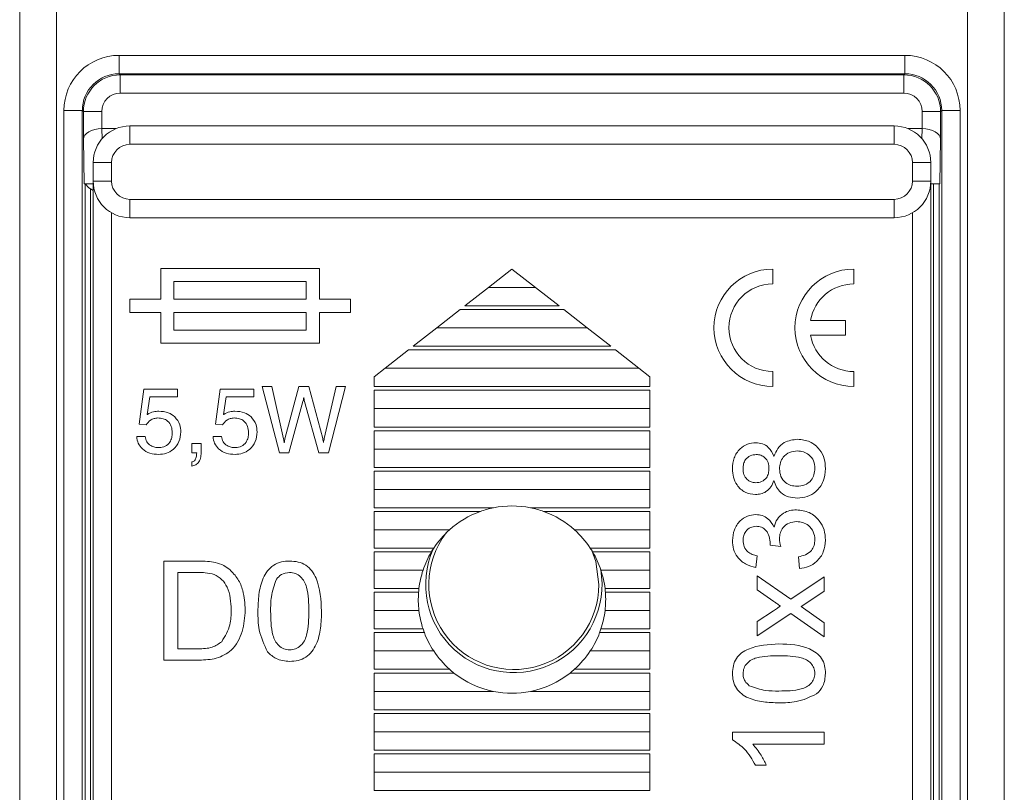
# Model space of a CAD drawing. Units: millimetres. Extents: x 5 to 595, y 4 to 415.
# Drawn here: x 103 to 129, y 138 to 160 of the extents above; entities that cross this region are included whole.
import ezdxf

# ---------------------------------------------------------------- set-up
doc = ezdxf.new("R2010")
doc.units = ezdxf.units.MM

msp = doc.modelspace()

# ---------------------------------------------------------------- linework, layer by layer
at = {"color": 7, "linetype": 'Continuous', "lineweight": 15}
for p, q in [((128.37, 112.706), (128.37, 302.538)), ((129.37, 302.538), (129.37, 112.706)), ((102.57, 112.538), (102.57, 285.313)), ((103.57, 284.613), (103.57, 112.538)), ((105.274, 158.533), (126.666, 158.533)), ((105.274, 158.533), (105.274, 158.033)), ((126.666, 158.533), (126.666, 158.033)), ((126.666, 158.033), (105.274, 158.033)), ((105.274, 158.033), (105.305, 158.003)), ((105.305, 158.003), (126.635, 158.003)), ((105.305, 158.003), (105.305, 157.503)), ((126.635, 158.003), (126.666, 158.033)), ((126.635, 158.003), (126.635, 157.503)), ((126.635, 157.503), (105.305, 157.503)), ((103.775, 119.574), (103.775, 157.033)), ((103.775, 157.033), (104.275, 157.033)), ((104.275, 157.033), (104.275, 119.574)), ((104.305, 157.003), (104.275, 157.033)), ((104.305, 156.249), (104.305, 157.003)), ((104.305, 157.003), (104.805, 157.003)), ((104.805, 157.003), (104.805, 156.538)), ((127.635, 157.003), (127.135, 157.003)), ((127.135, 156.538), (127.135, 157.003)), ((127.666, 157.033), (127.635, 157.003)), ((127.635, 157.003), (127.635, 156.249)), ((127.666, 157.033), (128.166, 157.033)), ((127.666, 119.574), (127.666, 157.033)), ((128.166, 157.033), (128.166, 119.574)), ((104.807, 156.538), (105.194, 156.538)), ((104.807, 156.538), (104.811, 156.263)), ((105.57, 156.611), (105.57, 156.111)), ((105.57, 156.611), (126.37, 156.611)), ((126.37, 156.611), (126.37, 156.111)), ((126.747, 156.538), (127.133, 156.538)), ((127.129, 156.263), (127.133, 156.538)), ((104.323, 155.038), (104.305, 156.249)), ((127.635, 156.249), (127.617, 155.038)), ((126.37, 156.111), (105.57, 156.111)), ((104.57, 155.611), (105.07, 155.611)), ((104.57, 155.111), (104.57, 155.611)), ((105.07, 155.611), (105.07, 155.111)), ((126.87, 155.111), (126.87, 155.611)), ((126.87, 155.611), (127.37, 155.611)), ((127.37, 155.611), (127.37, 155.111)), ((104.568, 155.038), (104.323, 155.038)), ((104.348, 120.16), (104.348, 155.038)), ((104.57, 155.111), (105.07, 155.111)), ((104.57, 122.711), (104.57, 155.111)), ((126.87, 155.111), (127.37, 155.111)), ((127.37, 155.111), (127.37, 122.711)), ((127.617, 155.038), (127.37, 155.038)), ((127.446, 120.16), (127.446, 155.038)), ((127.593, 155.038), (127.593, 120.16)), ((104.494, 154.899), (104.494, 120.16)), ((104.494, 154.899), (104.57, 154.851)), ((105.57, 154.611), (126.37, 154.611)), ((105.57, 154.611), (105.57, 154.111)), ((126.37, 154.611), (126.37, 154.111)), ((105.07, 154.245), (105.07, 123.577)), ((126.37, 154.111), (105.57, 154.111)), ((126.87, 123.577), (126.87, 154.245)), ((110.73, 152.731), (106.41, 152.731)), ((106.41, 152.731), (106.41, 151.891)), ((110.73, 151.891), (110.73, 152.731)), ((115.97, 152.711), (115.33, 152.211)), ((116.61, 152.211), (115.97, 152.711)), ((123.066, 152.306), (123.066, 152.711)), ((125.271, 152.306), (125.271, 152.711)), ((106.77, 152.371), (106.77, 151.891)), ((110.37, 152.371), (106.77, 152.371)), ((110.37, 151.891), (110.37, 152.371)), ((115.33, 152.211), (114.69, 151.711)), ((116.61, 152.211), (115.33, 152.211)), ((117.25, 151.711), (116.61, 152.211)), ((106.41, 151.891), (105.57, 151.891)), ((105.57, 151.891), (105.57, 151.531)), ((106.77, 151.891), (110.37, 151.891)), ((111.57, 151.891), (110.73, 151.891)), ((111.57, 151.531), (111.57, 151.891)), ((117.25, 151.711), (114.69, 151.711)), ((105.57, 151.531), (106.41, 151.531)), ((106.41, 151.531), (106.41, 150.691)), ((110.37, 151.531), (106.77, 151.531)), ((106.77, 151.531), (106.77, 151.051)), ((110.37, 151.051), (110.37, 151.531)), ((110.73, 150.691), (110.73, 151.531)), ((110.73, 151.531), (111.57, 151.531)), ((114.562, 151.611), (113.922, 151.111)), ((117.378, 151.611), (114.562, 151.611)), ((118.018, 151.111), (117.378, 151.611)), ((125.046, 151.316), (124.096, 151.316)), ((125.046, 150.911), (125.046, 151.316)), ((106.77, 151.051), (110.37, 151.051)), ((113.922, 151.111), (113.282, 150.611)), ((118.018, 151.111), (113.922, 151.111)), ((118.658, 150.611), (118.018, 151.111)), ((124.096, 150.911), (125.046, 150.911)), ((106.41, 150.691), (110.73, 150.691)), ((113.154, 150.511), (112.514, 150.011)), ((118.786, 150.511), (113.154, 150.511)), ((118.658, 150.611), (113.282, 150.611)), ((119.426, 150.011), (118.786, 150.511)), ((112.514, 150.011), (112.22, 149.781)), ((119.426, 150.011), (112.514, 150.011)), ((119.72, 149.781), (119.426, 150.011)), ((123.066, 149.516), (123.066, 149.921)), ((125.271, 149.516), (125.271, 149.921)), ((112.22, 149.511), (112.22, 149.781)), ((119.72, 149.781), (119.72, 149.511)), ((105.824, 148.485), (105.95, 149.442)), ((105.95, 149.442), (106.863, 149.442)), ((106.863, 149.442), (106.863, 149.234)), ((107.901, 148.485), (108.027, 149.442)), ((108.027, 149.442), (108.939, 149.442)), ((108.939, 149.442), (108.939, 149.234)), ((109.17, 149.511), (109.432, 149.511)), ((109.639, 147.711), (109.17, 149.511)), ((109.432, 149.511), (109.751, 148.087)), ((109.79, 148.087), (110.169, 149.511)), ((110.169, 149.511), (110.442, 149.511)), ((110.442, 149.511), (110.818, 148.094)), ((110.858, 148.094), (111.182, 149.511)), ((111.442, 149.511), (110.974, 147.711)), ((111.182, 149.511), (111.442, 149.511)), ((119.72, 149.511), (112.22, 149.511)), ((119.72, 149.411), (112.22, 149.411)), ((112.22, 148.911), (112.22, 149.411)), ((119.72, 149.411), (119.72, 148.911)), ((106.117, 149.234), (106.04, 148.75)), ((106.863, 149.234), (106.117, 149.234)), ((108.194, 149.234), (108.117, 148.75)), ((108.939, 149.234), (108.194, 149.234)), ((110.279, 149.105), (109.899, 147.711)), ((110.713, 147.711), (110.325, 149.105)), ((106.04, 148.75), (106.047, 148.754)), ((108.117, 148.75), (108.124, 148.754)), ((119.72, 148.911), (112.22, 148.911)), ((112.22, 148.411), (112.22, 148.911)), ((119.72, 148.911), (119.72, 148.411)), ((106.009, 148.473), (105.824, 148.485)), ((108.086, 148.473), (107.901, 148.485)), ((119.72, 148.411), (112.22, 148.411)), ((112.22, 148.311), (112.22, 147.811)), ((119.72, 148.311), (112.22, 148.311)), ((119.72, 147.811), (119.72, 148.311)), ((105.755, 148.15), (105.986, 148.15)), ((107.255, 147.965), (107.509, 147.965)), ((107.255, 147.711), (107.255, 147.965)), ((107.509, 147.965), (107.509, 147.747)), ((107.832, 148.15), (108.063, 148.15)), ((107.389, 147.711), (107.255, 147.711)), ((109.899, 147.711), (109.639, 147.711)), ((110.974, 147.711), (110.713, 147.711)), ((112.22, 147.811), (112.22, 147.311)), ((119.72, 147.811), (112.22, 147.811)), ((119.72, 147.311), (119.72, 147.811)), ((107.255, 147.342), (107.255, 147.458)), ((119.72, 147.311), (112.22, 147.311)), ((119.72, 147.211), (112.22, 147.211)), ((112.22, 147.211), (112.22, 146.711)), ((119.72, 146.711), (119.72, 147.211)), ((119.72, 146.711), (112.22, 146.711)), ((112.22, 146.711), (112.22, 146.211)), ((119.72, 146.211), (119.72, 146.711)), ((115.468, 146.211), (112.22, 146.211)), ((115.109, 146.111), (112.22, 146.111)), ((112.22, 146.111), (112.22, 145.611)), ((119.72, 146.211), (116.473, 146.211)), ((119.72, 146.111), (116.832, 146.111)), ((119.72, 145.611), (119.72, 146.111)), ((114.269, 145.611), (112.22, 145.611)), ((112.22, 145.611), (112.22, 145.111)), ((119.72, 145.611), (117.671, 145.611)), ((119.72, 145.111), (119.72, 145.611)), ((113.839, 145.111), (112.22, 145.111)), ((113.776, 145.011), (112.22, 145.011)), ((112.22, 145.011), (112.22, 144.511)), ((119.72, 145.111), (118.102, 145.111)), ((119.72, 145.011), (118.164, 145.011)), ((119.72, 144.511), (119.72, 145.011)), ((123.284, 145.159), (122.996, 145.192)), ((106.493, 144.761), (107.417, 144.761)), ((106.493, 142.061), (106.493, 144.761)), ((122.643, 144.905), (122.611, 144.585)), ((123.797, 144.553), (123.765, 144.873)), ((113.549, 144.511), (112.22, 144.511)), ((112.22, 144.511), (112.22, 144.011)), ((119.72, 144.511), (118.391, 144.511)), ((119.72, 144.011), (119.72, 144.511)), ((106.874, 144.45), (106.874, 142.373)), ((107.421, 144.45), (106.874, 144.45)), ((122.643, 144.36), (123.556, 143.719)), ((122.643, 143.976), (122.643, 144.36)), ((123.556, 143.719), (124.47, 144.329)), ((124.47, 144.329), (124.47, 143.944)), ((113.438, 144.011), (112.22, 144.011)), ((119.72, 144.011), (118.503, 144.011)), ((123.101, 143.655), (122.643, 143.976)), ((124.47, 143.944), (123.937, 143.589)), ((112.22, 143.911), (112.22, 143.411)), ((113.428, 143.911), (112.22, 143.911)), ((119.72, 143.911), (118.512, 143.911)), ((119.72, 143.411), (119.72, 143.911)), ((113.438, 143.411), (112.22, 143.411)), ((112.22, 143.411), (112.22, 142.911)), ((119.72, 143.411), (118.503, 143.411)), ((119.72, 142.911), (119.72, 143.411)), ((122.643, 143.11), (123.086, 143.406)), ((123.937, 143.589), (123.838, 143.522)), ((123.838, 143.522), (124.47, 143.078)), ((123.557, 143.335), (122.643, 142.726)), ((124.47, 142.694), (123.557, 143.335)), ((113.549, 142.911), (112.22, 142.911)), ((119.72, 142.911), (118.391, 142.911)), ((122.643, 142.726), (122.643, 143.11)), ((124.47, 143.078), (124.47, 142.694)), ((112.22, 142.811), (112.22, 142.311)), ((113.584, 142.811), (112.22, 142.811)), ((119.72, 142.811), (118.356, 142.811)), ((119.72, 142.311), (119.72, 142.811)), ((106.874, 142.373), (107.431, 142.373)), ((112.22, 142.311), (112.22, 141.811)), ((113.839, 142.311), (112.22, 142.311)), ((119.72, 142.311), (118.102, 142.311)), ((119.72, 141.811), (119.72, 142.311)), ((107.46, 142.061), (106.493, 142.061)), ((114.269, 141.811), (112.22, 141.811)), ((119.72, 141.811), (117.671, 141.811)), ((114.388, 141.711), (112.22, 141.711)), ((112.22, 141.711), (112.22, 141.211)), ((119.72, 141.711), (117.552, 141.711)), ((119.72, 141.211), (119.72, 141.711)), ((112.22, 141.211), (112.22, 140.711)), ((115.468, 141.211), (112.22, 141.211)), ((119.72, 141.211), (116.473, 141.211)), ((119.72, 140.711), (119.72, 141.211)), ((119.72, 140.711), (112.22, 140.711)), ((119.72, 140.611), (112.22, 140.611)), ((112.22, 140.611), (112.22, 140.111)), ((119.72, 140.111), (119.72, 140.611)), ((119.72, 140.111), (112.22, 140.111)), ((112.22, 140.111), (112.22, 139.611)), ((119.72, 139.611), (119.72, 140.111)), ((121.97, 140.098), (124.47, 140.098)), ((121.97, 139.891), (121.97, 140.098)), ((124.47, 140.098), (124.47, 139.777)), ((124.47, 139.777), (122.522, 139.777)), ((119.72, 139.611), (112.22, 139.611)), ((112.22, 139.511), (112.22, 139.011)), ((119.72, 139.511), (112.22, 139.511)), ((119.72, 139.011), (119.72, 139.511)), ((122.891, 139.2), (122.595, 139.2)), ((119.72, 139.011), (112.22, 139.011)), ((112.22, 139.011), (112.22, 138.511)), ((119.72, 138.511), (119.72, 139.011)), ((119.72, 138.511), (112.22, 138.511))]:
    msp.add_line(p, q, dxfattribs=at)
at = {"color": 7, "linetype": 'Continuous', "lineweight": 15, "flags": 128}
msp.add_lwpolyline([(118.336, 144.121), (118.25, 144.746), (118.143, 145.046)], dxfattribs=at)
at = {"color": 7, "linetype": 'Continuous', "lineweight": 15}
for centre, radius, start, end in [((105.305, 157.003), 1, 90.0022, 179.9978), ((126.635, 157.003), 1, 0.0022, 89.9978), ((105.57, 155.611), 1, 90, 180), ((126.37, 155.611), 1, 0, 90), ((105.57, 155.611), 0.5, 90, 180), ((126.37, 155.611), 0.5, 0, 90), ((105.57, 155.111), 1, 180, 270), ((105.57, 155.111), 0.5, 180, 270), ((126.37, 155.111), 0.5, 270, 0), ((126.37, 155.111), 1, 270, 0), ((123.066, 151.114), 1.598, 90, 270), ((125.271, 151.114), 1.598, 90, 270), ((123.066, 151.114), 1.192, 90, 270), ((125.271, 151.114), 1.192, 90, 170.2232), ((125.271, 151.114), 1.192, 189.7768, 270), ((115.97, 143.711), 2.55, 109.7499, 131.8325), ((115.97, 143.711), 2.55, 101.3649, 109.7499), ((115.97, 143.711), 2.55, 78.6351, 101.3649), ((115.97, 143.711), 2.55, 70.2501, 78.6351), ((115.97, 143.711), 2.55, 48.1675, 70.2501), ((116.02, 144.121), 2.315, 142.5511, 0), ((115.97, 143.711), 2.55, 131.8325, 146.7002), ((115.97, 143.711), 2.55, 33.2998, 48.1675), ((115.97, 143.711), 2.55, 149.3492, 161.7161), ((116.02, 144.121), 2.4, 156.2809, 9.8131), ((115.97, 143.711), 2.55, 146.7002, 149.3492), ((115.97, 143.711), 2.55, 30.6508, 33.2998), ((115.97, 143.711), 2.55, 18.2839, 30.6508), ((115.97, 143.711), 2.55, 161.7161, 173.2437), ((115.97, 143.711), 2.55, 6.7563, 18.2839), ((115.97, 143.711), 2.55, 173.2437, 175.5016), ((115.97, 143.711), 2.55, 4.4984, 6.7563), ((115.97, 143.711), 2.55, 175.5016, 186.7563), ((115.97, 143.711), 2.55, 353.2437, 4.4984), ((115.97, 143.711), 2.55, 186.7563, 198.2839), ((115.97, 143.711), 2.55, 341.7161, 353.2437), ((115.97, 143.711), 2.55, 198.2839, 200.6673), ((115.97, 143.711), 2.55, 339.3327, 341.7161), ((115.97, 143.711), 2.55, 200.6673, 213.2998), ((115.97, 143.711), 2.55, 326.7002, 339.3327), ((115.97, 143.711), 2.55, 213.2998, 228.1675), ((115.97, 143.711), 2.55, 311.8325, 326.7002), ((115.97, 143.711), 2.55, 228.1675, 231.6573), ((115.97, 143.711), 2.55, 308.3427, 311.8325), ((115.97, 143.711), 2.55, 231.6573, 258.6351), ((115.97, 143.711), 2.55, 281.3649, 308.3427), ((115.97, 143.711), 2.55, 258.6351, 281.3649)]:
    msp.add_arc(centre, radius, start, end, dxfattribs=at)
for centre, major_axis, ratio, start_param, end_param in [((105.275, 157.033), (-1.061, 1.061), 0.999924, 5.497825, 7.068545), ((126.666, 157.033), (1.061, 1.061), 0.999924, 5.497825, 7.068545), ((105.275, 157.033), (0.707, -0.707), 0.999848, 2.356233, 3.926953), ((126.666, 157.033), (0.707, 0.707), 0.999848, 5.497825, 7.068545), ((105.305, 157.003), (-0.354, 0.354), 0.999924, 5.497825, 7.068545), ((126.635, 157.003), (0.354, 0.354), 0.999924, 5.497825, 7.068545), ((104.805, 156.249), (0.5, 0.004), 0.577317, 1.566433, 3.128503), ((104.81, 155.96), (-0.009, 0.577), 0.866001, 6.270096, 6.274459), ((127.131, 155.96), (0.009, 0.577), 0.866001, 0.008726, 0.013089), ((127.135, 156.249), (0.5, -0.004), 0.577317, 0.01309, 1.575159), ((104.848, 155.12), (0.5, 0), 0.624869, 3.407066, 3.926991)]:
    msp.add_ellipse(centre, major_axis=major_axis, ratio=ratio, start_param=start_param, end_param=end_param, dxfattribs=at)
for points, knots in [([(110.3, 149.219), (110.298, 149.197), (110.293, 149.159), (110.283, 149.122), (110.279, 149.105)], [0, 0, 0, 0, 0.559749, 1, 1, 1, 1]), ([(110.325, 149.105), (110.319, 149.126), (110.309, 149.164), (110.303, 149.202), (110.3, 149.219)], [0, 0, 0, 0, 0.5602, 1, 1, 1, 1]), ([(106.047, 148.754), (106.101, 148.782), (106.198, 148.832), (106.305, 148.839), (106.353, 148.842)], [0, 0, 0, 0, 0.559746, 1, 1, 1, 1]), ([(106.353, 148.842), (106.444, 148.837), (106.606, 148.827), (106.736, 148.731), (106.793, 148.689)], [0, 0, 0, 0, 0.5602808, 1, 1, 1, 1]), ([(108.124, 148.754), (108.178, 148.782), (108.274, 148.832), (108.382, 148.839), (108.43, 148.842)], [0, 0, 0, 0, 0.559743, 1, 1, 1, 1]), ([(108.43, 148.842), (108.521, 148.837), (108.683, 148.827), (108.813, 148.731), (108.87, 148.689)], [0, 0, 0, 0, 0.560282, 1, 1, 1, 1]), ([(106.334, 148.657), (106.298, 148.654), (106.225, 148.647), (106.105, 148.59), (106.045, 148.517), (106.009, 148.473)], [0, 0, 0, 0, 0.280683, 0.561631, 1, 1, 1, 1]), ([(106.724, 148.252), (106.719, 148.312), (106.71, 148.431), (106.611, 148.573), (106.474, 148.648), (106.381, 148.654), (106.334, 148.657)], [0, 0, 0, 0, 0.28034, 0.55931, 0.779325, 1, 1, 1, 1]), ([(106.793, 148.689), (106.847, 148.621), (106.943, 148.498), (106.951, 148.344), (106.955, 148.276)], [0, 0, 0, 0, 0.558204, 1, 1, 1, 1]), ([(108.411, 148.657), (108.375, 148.654), (108.302, 148.647), (108.182, 148.59), (108.122, 148.517), (108.086, 148.473)], [0, 0, 0, 0, 0.280683, 0.561631, 1, 1, 1, 1]), ([(108.801, 148.252), (108.796, 148.312), (108.787, 148.431), (108.688, 148.573), (108.551, 148.648), (108.458, 148.654), (108.411, 148.657)], [0, 0, 0, 0, 0.28034, 0.55931, 0.779324, 1, 1, 1, 1]), ([(108.87, 148.689), (108.924, 148.621), (109.02, 148.498), (109.028, 148.344), (109.032, 148.276)], [0, 0, 0, 0, 0.558204, 1, 1, 1, 1]), ([(106.955, 148.276), (106.946, 148.186), (106.93, 148.005), (106.771, 147.799), (106.567, 147.681), (106.425, 147.67), (106.354, 147.665)], [0, 0, 0, 0, 0.279991, 0.559305, 0.77943, 1, 1, 1, 1]), ([(106.366, 147.85), (106.423, 147.857), (106.537, 147.87), (106.655, 147.986), (106.716, 148.119), (106.721, 148.208), (106.724, 148.252)], [0, 0, 0, 0, 0.279298, 0.558592, 0.779068, 1, 1, 1, 1]), ([(109.032, 148.276), (109.023, 148.186), (109.007, 148.005), (108.848, 147.799), (108.643, 147.681), (108.502, 147.67), (108.431, 147.665)], [0, 0, 0, 0, 0.279991, 0.559305, 0.77943, 1, 1, 1, 1]), ([(108.443, 147.85), (108.5, 147.857), (108.614, 147.87), (108.732, 147.986), (108.793, 148.119), (108.798, 148.208), (108.801, 148.252)], [0, 0, 0, 0, 0.2793, 0.558593, 0.779068, 1, 1, 1, 1]), ([(106.354, 147.665), (106.274, 147.67), (106.113, 147.68), (105.911, 147.791), (105.785, 147.962), (105.765, 148.087), (105.755, 148.15)], [0, 0, 0, 0, 0.28062, 0.559983, 0.779727, 1, 1, 1, 1]), ([(105.986, 148.15), (105.997, 148.1), (106.018, 148.001), (106.126, 147.901), (106.248, 147.856), (106.327, 147.852), (106.366, 147.85)], [0, 0, 0, 0, 0.279684, 0.558663, 0.779076, 1, 1, 1, 1]), ([(108.431, 147.665), (108.351, 147.67), (108.19, 147.68), (107.988, 147.791), (107.862, 147.962), (107.842, 148.087), (107.832, 148.15)], [0, 0, 0, 0, 0.2806191, 0.5599829, 0.7797269, 1, 1, 1, 1]), ([(108.063, 148.15), (108.073, 148.1), (108.095, 148.001), (108.203, 147.901), (108.325, 147.856), (108.404, 147.852), (108.443, 147.85)], [0, 0, 0, 0, 0.279684, 0.558664, 0.779077, 1, 1, 1, 1]), ([(109.751, 148.087), (109.756, 148.067), (109.764, 148.031), (109.768, 147.995), (109.77, 147.979)], [0, 0, 0, 0, 0.560033, 1, 1, 1, 1]), ([(109.77, 147.979), (109.773, 147.999), (109.777, 148.036), (109.786, 148.071), (109.79, 148.087)], [0, 0, 0, 0, 0.559903, 1, 1, 1, 1]), ([(110.818, 148.094), (110.823, 148.074), (110.833, 148.039), (110.837, 148.002), (110.839, 147.986)], [0, 0, 0, 0, 0.560041, 1, 1, 1, 1]), ([(110.839, 147.986), (110.842, 148.007), (110.847, 148.043), (110.855, 148.079), (110.858, 148.094)], [0, 0, 0, 0, 0.5599927, 1, 1, 1, 1]), ([(121.97, 147.273), (121.978, 147.374), (121.993, 147.574), (122.155, 147.811), (122.373, 147.96), (122.53, 147.975), (122.609, 147.982)], [0, 0, 0, 0, 0.280337, 0.559691, 0.779821, 1, 1, 1, 1]), ([(122.609, 147.982), (122.67, 147.977), (122.793, 147.966), (122.988, 147.845), (123.057, 147.7), (123.099, 147.612)], [0, 0, 0, 0, 0.280601, 0.560753, 1, 1, 1, 1]), ([(123.099, 147.612), (123.13, 147.686), (123.191, 147.834), (123.409, 148.036), (123.616, 148.062), (123.743, 148.079)], [0, 0, 0, 0, 0.281205, 0.561724, 1, 1, 1, 1]), ([(123.743, 148.079), (123.859, 148.065), (124.091, 148.038), (124.346, 147.819), (124.485, 147.551), (124.496, 147.368), (124.502, 147.277)], [0, 0, 0, 0, 0.279551, 0.559001, 0.779238, 1, 1, 1, 1]), ([(107.509, 147.747), (107.507, 147.698), (107.504, 147.6), (107.462, 147.465), (107.366, 147.376), (107.292, 147.353), (107.255, 147.342)], [0, 0, 0, 0, 0.28098, 0.560377, 0.779674, 1, 1, 1, 1]), ([(107.36, 147.544), (107.369, 147.574), (107.385, 147.629), (107.387, 147.686), (107.389, 147.711)], [0, 0, 0, 0, 0.559422, 1, 1, 1, 1]), ([(123.738, 147.758), (123.665, 147.751), (123.52, 147.737), (123.353, 147.609), (123.264, 147.441), (123.256, 147.327), (123.252, 147.27)], [0, 0, 0, 0, 0.2799818, 0.5592659, 0.7793191, 1, 1, 1, 1]), ([(124.214, 147.28), (124.208, 147.351), (124.197, 147.494), (124.07, 147.658), (123.906, 147.745), (123.794, 147.754), (123.738, 147.758)], [0, 0, 0, 0, 0.280208, 0.55911, 0.779356, 1, 1, 1, 1]), ([(107.255, 147.458), (107.281, 147.466), (107.328, 147.481), (107.351, 147.524), (107.36, 147.544)], [0, 0, 0, 0, 0.558721, 1, 1, 1, 1]), ([(122.617, 147.662), (122.562, 147.655), (122.451, 147.643), (122.328, 147.538), (122.266, 147.408), (122.261, 147.321), (122.259, 147.277)], [0, 0, 0, 0, 0.279695, 0.55914, 0.779312, 1, 1, 1, 1]), ([(122.964, 147.28), (122.96, 147.335), (122.954, 147.444), (122.867, 147.575), (122.745, 147.65), (122.66, 147.658), (122.617, 147.662)], [0, 0, 0, 0, 0.280479, 0.559199, 0.779568, 1, 1, 1, 1]), ([(122.601, 146.572), (122.502, 146.585), (122.304, 146.61), (122.092, 146.807), (121.984, 147.04), (121.975, 147.195), (121.97, 147.273)], [0, 0, 0, 0, 0.279202, 0.558621, 0.779049, 1, 1, 1, 1]), ([(122.259, 147.277), (122.262, 147.223), (122.269, 147.114), (122.356, 146.985), (122.474, 146.906), (122.56, 146.897), (122.602, 146.893)], [0, 0, 0, 0, 0.280375, 0.559386, 0.779686, 1, 1, 1, 1]), ([(122.602, 146.893), (122.658, 146.898), (122.771, 146.909), (122.898, 147.014), (122.957, 147.148), (122.962, 147.236), (122.964, 147.28)], [0, 0, 0, 0, 0.279737, 0.558655, 0.778977, 1, 1, 1, 1]), ([(123.252, 147.27), (123.258, 147.199), (123.27, 147.057), (123.399, 146.897), (123.561, 146.809), (123.672, 146.801), (123.728, 146.796)], [0, 0, 0, 0, 0.280107, 0.559021, 0.779276, 1, 1, 1, 1]), ([(123.728, 146.796), (123.8, 146.803), (123.944, 146.816), (124.116, 146.94), (124.197, 147.11), (124.208, 147.223), (124.214, 147.28)], [0, 0, 0, 0, 0.280455, 0.558563, 0.779222, 1, 1, 1, 1]), ([(124.502, 147.277), (124.492, 147.16), (124.472, 146.926), (124.27, 146.657), (124.009, 146.499), (123.826, 146.483), (123.734, 146.476)], [0, 0, 0, 0, 0.280146, 0.559339, 0.7795, 1, 1, 1, 1]), ([(123.099, 146.951), (123.075, 146.892), (123.026, 146.776), (122.899, 146.65), (122.749, 146.581), (122.65, 146.575), (122.601, 146.572)], [0, 0, 0, 0, 0.280235, 0.559451, 0.779607, 1, 1, 1, 1]), ([(123.734, 146.476), (123.653, 146.482), (123.492, 146.493), (123.292, 146.608), (123.159, 146.77), (123.119, 146.891), (123.099, 146.951)], [0, 0, 0, 0, 0.28019, 0.5595239, 0.7795497, 1, 1, 1, 1]), ([(123.102, 145.686), (123.126, 145.762), (123.176, 145.912), (123.343, 146.066), (123.532, 146.145), (123.656, 146.152), (123.718, 146.155)], [0, 0, 0, 0, 0.279852, 0.559207, 0.779379, 1, 1, 1, 1]), ([(123.718, 146.155), (123.837, 146.141), (124.075, 146.112), (124.335, 145.884), (124.482, 145.611), (124.496, 145.424), (124.502, 145.331)], [0, 0, 0, 0, 0.279419, 0.559019, 0.779353, 1, 1, 1, 1]), ([(121.97, 145.316), (121.98, 145.415), (122, 145.614), (122.154, 145.854), (122.372, 146), (122.528, 146.018), (122.606, 146.027)], [0, 0, 0, 0, 0.280192, 0.55986, 0.780005, 1, 1, 1, 1]), ([(122.606, 146.027), (122.665, 146.022), (122.784, 146.01), (122.976, 145.902), (123.054, 145.768), (123.102, 145.686)], [0, 0, 0, 0, 0.2804914, 0.5610027, 1, 1, 1, 1]), ([(123.716, 145.835), (123.646, 145.828), (123.507, 145.814), (123.351, 145.688), (123.263, 145.53), (123.254, 145.421), (123.25, 145.366)], [0, 0, 0, 0, 0.2797947, 0.5592344, 0.7794914, 1, 1, 1, 1]), ([(124.214, 145.342), (124.207, 145.416), (124.193, 145.564), (124.057, 145.729), (123.889, 145.822), (123.773, 145.831), (123.716, 145.835)], [0, 0, 0, 0, 0.2798852, 0.5589925, 0.7793192, 1, 1, 1, 1]), ([(122.616, 145.707), (122.561, 145.7), (122.452, 145.688), (122.331, 145.583), (122.268, 145.455), (122.262, 145.369), (122.259, 145.326)], [0, 0, 0, 0, 0.279464, 0.558863, 0.779242, 1, 1, 1, 1]), ([(122.999, 145.238), (122.994, 145.301), (122.982, 145.428), (122.902, 145.591), (122.767, 145.695), (122.667, 145.703), (122.616, 145.707)], [0, 0, 0, 0, 0.280689, 0.560948, 0.779952, 1, 1, 1, 1]), ([(122.611, 144.585), (122.514, 144.61), (122.32, 144.659), (122.104, 144.848), (121.986, 145.081), (121.976, 145.238), (121.97, 145.316)], [0, 0, 0, 0, 0.28027, 0.559522, 0.779562, 1, 1, 1, 1]), ([(122.259, 145.326), (122.264, 145.267), (122.275, 145.149), (122.375, 145.011), (122.508, 144.935), (122.598, 144.915), (122.643, 144.905)], [0, 0, 0, 0, 0.280011, 0.559139, 0.779321, 1, 1, 1, 1]), ([(123.25, 145.366), (123.253, 145.327), (123.258, 145.257), (123.276, 145.189), (123.284, 145.159)], [0, 0, 0, 0, 0.5597631, 1, 1, 1, 1]), ([(123.765, 144.873), (123.83, 144.89), (123.959, 144.922), (124.12, 145.028), (124.203, 145.184), (124.21, 145.29), (124.214, 145.342)], [0, 0, 0, 0, 0.280904, 0.560107, 0.779658, 1, 1, 1, 1]), ([(124.502, 145.331), (124.492, 145.222), (124.473, 145.004), (124.287, 144.751), (124.05, 144.596), (123.882, 144.567), (123.797, 144.553)], [0, 0, 0, 0, 0.279903, 0.559266, 0.779485, 1, 1, 1, 1]), ([(122.996, 145.192), (122.997, 145.2), (122.998, 145.216), (122.999, 145.231), (122.999, 145.238)], [0, 0, 0, 0, 0.560014, 1, 1, 1, 1]), ([(107.417, 144.761), (107.506, 144.761), (107.666, 144.76), (107.824, 144.734), (107.894, 144.722)], [0, 0, 0, 0, 0.560159, 1, 1, 1, 1]), ([(107.894, 144.722), (107.974, 144.699), (108.116, 144.658), (108.234, 144.569), (108.286, 144.529)], [0, 0, 0, 0, 0.559856, 1, 1, 1, 1]), ([(109.055, 143.393), (109.059, 143.546), (109.067, 143.851), (109.154, 144.228), (109.307, 144.496), (109.476, 144.656), (109.691, 144.748), (109.844, 144.757), (109.92, 144.761)], [0, 0, 0, 0, 0.250493, 0.5003645, 0.6254186, 0.7501967, 0.8749771, 1, 1, 1, 1]), ([(109.92, 144.761), (109.997, 144.756), (110.15, 144.747), (110.364, 144.655), (110.536, 144.498), (110.751, 144.088), (110.77, 143.702), (110.786, 143.393)], [0, 0, 0, 0, 0.125395, 0.250635, 0.3757, 0.501103, 1, 1, 1, 1]), ([(108.286, 144.529), (108.366, 144.447), (108.524, 144.282), (108.679, 143.897), (108.697, 143.605), (108.709, 143.426)], [0, 0, 0, 0, 0.27977, 0.559912, 1, 1, 1, 1]), ([(107.868, 144.394), (107.786, 144.414), (107.639, 144.45), (107.488, 144.45), (107.421, 144.45)], [0, 0, 0, 0, 0.559257, 1, 1, 1, 1]), ([(108.328, 143.432), (108.316, 143.646), (108.299, 143.945), (108.083, 144.267), (107.939, 144.352), (107.868, 144.394)], [0, 0, 0, 0, 0.559193, 0.780062, 1, 1, 1, 1]), ([(109.557, 144.265), (109.501, 144.107), (109.4, 143.825), (109.401, 143.526), (109.401, 143.394)], [0, 0, 0, 0, 0.558064, 1, 1, 1, 1]), ([(109.916, 144.45), (109.837, 144.439), (109.694, 144.419), (109.599, 144.312), (109.557, 144.265)], [0, 0, 0, 0, 0.55833, 1, 1, 1, 1]), ([(110.439, 143.394), (110.437, 143.615), (110.434, 143.892), (110.325, 144.207), (110.222, 144.337), (110.082, 144.434), (109.972, 144.445), (109.916, 144.45)], [0, 0, 0, 0, 0.500385, 0.625557, 0.750529, 0.875236, 1, 1, 1, 1]), ([(123.275, 143.532), (123.243, 143.555), (123.184, 143.596), (123.126, 143.637), (123.101, 143.655)], [0, 0, 0, 0, 0.560028, 1, 1, 1, 1]), ([(108.709, 143.426), (108.695, 143.229), (108.668, 142.836), (108.393, 142.328), (107.927, 142.08), (107.616, 142.068), (107.46, 142.061)], [0, 0, 0, 0, 0.280828, 0.55996, 0.779067, 1, 1, 1, 1]), ([(108.068, 142.564), (108.159, 142.713), (108.321, 142.982), (108.326, 143.294), (108.328, 143.432)], [0, 0, 0, 0, 0.55743, 1, 1, 1, 1]), ([(109.317, 142.287), (109.225, 142.483), (109.06, 142.835), (109.056, 143.222), (109.055, 143.393)], [0, 0, 0, 0, 0.557966, 1, 1, 1, 1]), ([(109.401, 143.394), (109.404, 143.174), (109.407, 142.898), (109.512, 142.582), (109.617, 142.454), (109.755, 142.355), (109.865, 142.344), (109.92, 142.338)], [0, 0, 0, 0, 0.500356, 0.625561, 0.750538, 0.875303, 1, 1, 1, 1]), ([(109.92, 142.338), (109.975, 142.344), (110.085, 142.356), (110.223, 142.454), (110.328, 142.583), (110.433, 142.898), (110.437, 143.174), (110.439, 143.394)], [0, 0, 0, 0, 0.124659, 0.249387, 0.374381, 0.499594, 1, 1, 1, 1]), ([(110.786, 143.393), (110.782, 143.24), (110.774, 142.935), (110.686, 142.558), (110.533, 142.291), (110.365, 142.132), (110.149, 142.04), (109.997, 142.031), (109.92, 142.027)], [0, 0, 0, 0, 0.250489, 0.500347, 0.625393, 0.750177, 0.874975, 1, 1, 1, 1]), ([(123.086, 143.406), (123.122, 143.43), (123.185, 143.471), (123.248, 143.514), (123.275, 143.532)], [0, 0, 0, 0, 0.5600063, 1, 1, 1, 1]), ([(107.431, 142.373), (107.562, 142.373), (107.795, 142.374), (107.985, 142.506), (108.068, 142.564)], [0, 0, 0, 0, 0.5617841, 1, 1, 1, 1]), ([(121.97, 141.7), (121.975, 141.771), (121.984, 141.913), (122.069, 142.111), (122.214, 142.271), (122.594, 142.469), (122.951, 142.487), (123.237, 142.502)], [0, 0, 0, 0, 0.1253836, 0.2506442, 0.3756963, 0.5011026, 1, 1, 1, 1]), ([(123.237, 142.502), (123.525, 142.492), (123.886, 142.48), (124.257, 142.268), (124.405, 142.112), (124.49, 141.912), (124.498, 141.771), (124.502, 141.7)], [0, 0, 0, 0, 0.499094, 0.624447, 0.749549, 0.874653, 1, 1, 1, 1]), ([(109.92, 142.027), (109.79, 142.038), (109.558, 142.058), (109.391, 142.217), (109.317, 142.287)], [0, 0, 0, 0, 0.5597162, 1, 1, 1, 1]), ([(123.236, 142.181), (123.031, 142.179), (122.775, 142.176), (122.484, 142.076), (122.363, 141.979), (122.273, 141.85), (122.263, 141.748), (122.259, 141.697)], [0, 0, 0, 0, 0.500378, 0.625558, 0.750521, 0.875233, 1, 1, 1, 1]), ([(124.214, 141.7), (124.208, 141.751), (124.197, 141.853), (124.107, 141.981), (123.987, 142.078), (123.696, 142.176), (123.44, 142.179), (123.236, 142.181)], [0, 0, 0, 0, 0.12466, 0.249424, 0.374392, 0.499594, 1, 1, 1, 1]), ([(123.237, 140.899), (123.096, 140.903), (122.813, 140.911), (122.464, 140.991), (122.216, 141.133), (122.068, 141.289), (121.983, 141.488), (121.974, 141.629), (121.97, 141.7)], [0, 0, 0, 0, 0.2505025, 0.5003881, 0.6254403, 0.7502063, 0.8749847, 1, 1, 1, 1]), ([(122.259, 141.697), (122.261, 141.661), (122.266, 141.588), (122.318, 141.466), (122.387, 141.403), (122.43, 141.364)], [0, 0, 0, 0, 0.280428, 0.560681, 1, 1, 1, 1]), ([(123.236, 141.22), (123.44, 141.222), (123.695, 141.225), (123.988, 141.323), (124.107, 141.42), (124.198, 141.547), (124.209, 141.649), (124.214, 141.7)], [0, 0, 0, 0, 0.500365, 0.625571, 0.750541, 0.875307, 1, 1, 1, 1]), ([(124.502, 141.7), (124.492, 141.58), (124.473, 141.365), (124.326, 141.21), (124.261, 141.142)], [0, 0, 0, 0, 0.559698, 1, 1, 1, 1]), ([(122.43, 141.364), (122.576, 141.312), (122.837, 141.219), (123.114, 141.219), (123.236, 141.22)], [0, 0, 0, 0, 0.558059, 1, 1, 1, 1]), ([(124.261, 141.142), (124.08, 141.057), (123.754, 140.904), (123.396, 140.901), (123.237, 140.899)], [0, 0, 0, 0, 0.557971, 1, 1, 1, 1]), ([(122.595, 139.2), (122.507, 139.356), (122.35, 139.635), (122.086, 139.813), (121.97, 139.891)], [0, 0, 0, 0, 0.560426, 1, 1, 1, 1]), ([(122.522, 139.777), (122.605, 139.678), (122.752, 139.501), (122.848, 139.292), (122.891, 139.2)], [0, 0, 0, 0, 0.5596736, 1, 1, 1, 1])]:
    msp.add_open_spline(points, degree=3, knots=knots, dxfattribs=at)

doc.saveas('drawing.dxf')
